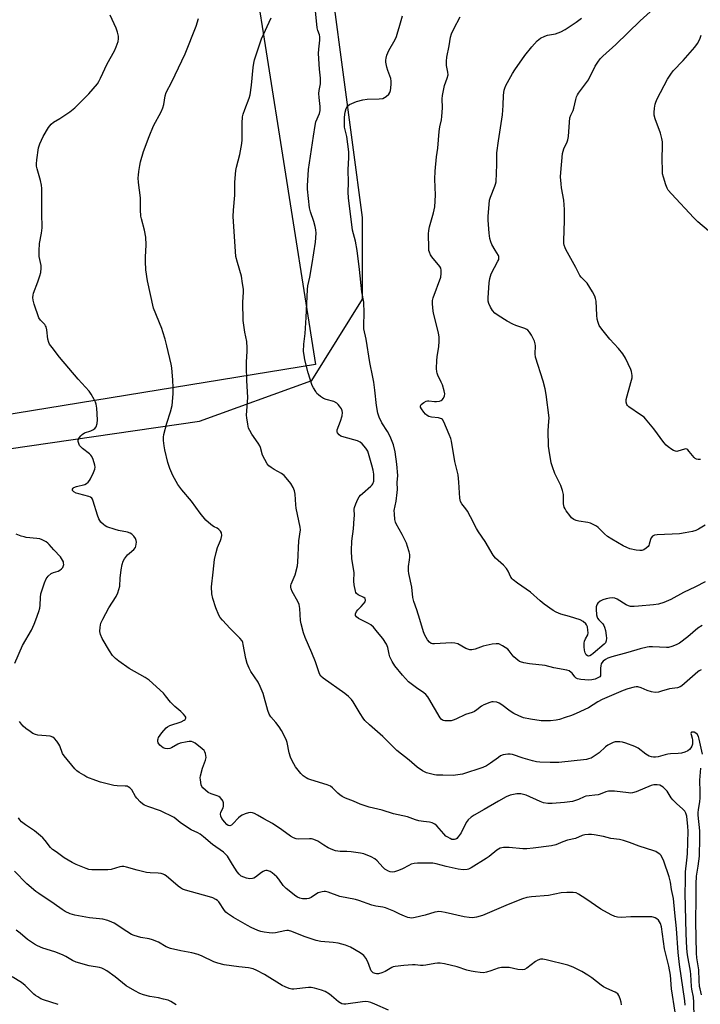
# Model space of a CAD drawing. Units: inches. Extents: x 1303763 to 1309763, y 529448 to 533449.
# Drawn here: x 1308962 to 1309240, y 530318 to 530721 of the extents above; entities that cross this region are included whole.
import ezdxf

# ---------------------------------------------------------------- set-up
doc = ezdxf.new("R2010")
doc.units = ezdxf.units.IN
doc.header["$MEASUREMENT"] = 0
for name, color, linetype in [('NTRL-Open Land', 7, 'Continuous'), ('NTRL-Trees', 3, 'Continuous'), ('Undefined', 1, 'Continuous')]:
    doc.layers.add(name, color=color, linetype=linetype)

msp = doc.modelspace()

# ---------------------------------------------------------------- linework, layer by layer
at = {"layer": 'NTRL-Open Land'}
msp.add_lwpolyline([(1309020.39, 530897.97), (1309023.02, 530885.82), (1309034.2, 530888.24), (1309069.39, 530665.52), (1309082.91, 530579.91), (1308792.83, 530532.6), (1308791.72, 530540.55), (1308780.82, 530618.55), (1308742.72, 530618.85), (1308721.79, 530719.11), (1308713.75, 530748.83), (1308753.79, 530758.03), (1308827.39, 530777.73), (1308829.91, 530778.29), (1308840.5, 530781.65), (1308850.5, 530786.46), (1308859.72, 530792.65), (1308867.97, 530800.08), (1308875.09, 530808.6), (1308880.93, 530818.05), (1308885.37, 530828.23), (1308899.91, 530877.51)], close=True, dxfattribs=at)
at = {"layer": 'NTRL-Trees'}
msp.add_lwpolyline([(1308682.68, 530321.68), (1308724.35, 530337.31), (1308762.11, 530354.23), (1308777.13, 530361.74), (1308793.36, 530369.86), (1308820.7, 530382.88), (1308844.14, 530389.39), (1308874.09, 530412.83), (1308881.9, 530442.78), (1308866.28, 530463.61), (1308859.49, 530494.01), (1308887.79, 530535.24), (1309035.46, 530556.69), (1309081.3, 530573.36), (1309102.13, 530606.69), (1309102.13, 530640.02), (1309086.22, 530759.16)], dxfattribs=at)
at = {"layer": 'Undefined'}
for points, elevation in [([(1309240.58, 530454.93), (1309239.82, 530454.6), (1309239.14, 530454.13), (1309233.78, 530449.36), (1309232.66, 530448.45), (1309231.94, 530448), (1309230.83, 530447.65), (1309227.57, 530447.25), (1309224.4, 530446.18), (1309223.06, 530445.86), (1309221.7, 530445.76), (1309220.32, 530445.99), (1309218.42, 530446.58), (1309215.99, 530447.63), (1309214.62, 530447.95), (1309214.05, 530447.97), (1309213.17, 530447.86), (1309210.56, 530447.23), (1309208.61, 530446.48), (1309200.12, 530442.79), (1309198.37, 530441.82), (1309194.56, 530439.4), (1309189.49, 530437.11), (1309187.61, 530436.32), (1309185.02, 530435.4), (1309182.65, 530434.66), (1309181.25, 530434.35), (1309178.91, 530434.07), (1309175.18, 530434.11), (1309170.81, 530434.8), (1309167.91, 530435.39), (1309166.02, 530436.11), (1309163.93, 530437.1), (1309162.5, 530438.05), (1309158.99, 530440.66), (1309158.01, 530441.28), (1309156.96, 530441.69), (1309155.57, 530441.91), (1309155.01, 530441.86), (1309154.17, 530441.66), (1309151.68, 530440.71), (1309150.69, 530440.14), (1309148.87, 530438.57), (1309147.93, 530437.98), (1309146.91, 530437.54), (1309144.26, 530436.63), (1309140.21, 530434.76), (1309139.12, 530434.36), (1309138.29, 530434.17), (1309136.88, 530434.06), (1309135.78, 530434.11), (1309135.26, 530434.22), (1309134.82, 530434.42), (1309134.25, 530434.85), (1309133.88, 530435.29), (1309129.24, 530443.18), (1309128.74, 530443.94), (1309128.02, 530444.84), (1309127.2, 530445.62), (1309124.11, 530447.59), (1309120.92, 530450.11), (1309118.49, 530452.74), (1309115.28, 530456.63), (1309114.17, 530458.38), (1309113.26, 530460.25), (1309112.96, 530461.32), (1309112.39, 530464.08), (1309111.9, 530465.42), (1309110.44, 530467.78), (1309108.27, 530470.43), (1309106.54, 530472.37), (1309105.49, 530473.35), (1309104.52, 530473.94), (1309100.38, 530476.03), (1309099.58, 530476.66), (1309099.24, 530477.21), (1309099.19, 530477.85), (1309099.65, 530478.86), (1309100.19, 530479.56), (1309101.59, 530480.85), (1309102.55, 530481.93), (1309103.16, 530482.83), (1309103.35, 530483.5), (1309103.11, 530484.1), (1309102.58, 530484.61), (1309100.37, 530485.6), (1309099.58, 530486.19), (1309099.33, 530486.65), (1309099.16, 530487.17), (1309098.73, 530489.74), (1309098.6, 530491.19), (1309098.65, 530494.76), (1309097.7, 530500.43), (1309097.55, 530503.75), (1309097.66, 530507.58), (1309098.34, 530512.59), (1309098.73, 530516.91), (1309098.76, 530518.06), (1309098.64, 530520.65), (1309098.79, 530521.42), (1309099.29, 530522.82), (1309100.11, 530524.74), (1309100.68, 530525.77), (1309101.22, 530526.39), (1309102.04, 530527.16), (1309105.5, 530530.07), (1309106.07, 530530.67), (1309106.35, 530531.12), (1309106.66, 530532.14), (1309106.75, 530533.1), (1309106.65, 530535.03), (1309106.44, 530536.72), (1309105.92, 530538.72), (1309104.22, 530544.37), (1309103.97, 530544.89), (1309103.48, 530545.62), (1309101.92, 530547.39), (1309101.06, 530548.17), (1309100.07, 530548.68), (1309094.55, 530550.18), (1309093.28, 530550.63), (1309092.59, 530551.08), (1309091.87, 530551.88), (1309091.68, 530552.34), (1309091.73, 530553.12), (1309093.06, 530556.74), (1309093.74, 530558.91), (1309093.97, 530560.24), (1309093.81, 530560.99), (1309093.44, 530561.72), (1309092.66, 530562.89), (1309092.14, 530563.55), (1309091.53, 530564.1), (1309090.3, 530564.74), (1309087.22, 530565.57), (1309086.17, 530566.02), (1309084.94, 530566.79), (1309084.03, 530567.49), (1309083.42, 530568.09), (1309082.93, 530568.79), (1309082.05, 530570.29), (1309081.56, 530571.33), (1309079.91, 530576.55), (1309078.56, 530581.78), (1309078.19, 530583.75), (1309078.02, 530585.16), (1309078.1, 530588.23), (1309078.61, 530592.6), (1309079.09, 530599.08), (1309079.54, 530610.61), (1309079.77, 530612.01), (1309080.57, 530615.69), (1309081.55, 530621.24), (1309082.8, 530629.94), (1309083.08, 530633.56), (1309083.03, 530634.96), (1309082.75, 530636.4), (1309082.17, 530638.39), (1309080.78, 530642.29), (1309080.41, 530644.01), (1309079.56, 530651.62), (1309079.57, 530653.1), (1309079.81, 530657.29), (1309080.03, 530659.65), (1309082, 530673.36), (1309082.7, 530677.74), (1309083.05, 530679.16), (1309084.46, 530682.58), (1309084.73, 530683.79), (1309084.8, 530685.42), (1309084.36, 530689.15), (1309084.27, 530690.83), (1309084.37, 530691.95), (1309084.88, 530694.75), (1309084.94, 530695.91), (1309084.88, 530697.09), (1309084.5, 530700.75), (1309084.12, 530707.18), (1309084.18, 530708.84), (1309084.6, 530712.65), (1309084.62, 530714.01), (1309084.5, 530714.76), (1309083.84, 530716.53), (1309083.58, 530717.57), (1309082.66, 530725.94)], 426), ([(1309234.01, 530317.83), (1309233.88, 530319.55), (1309231.75, 530334.39), (1309231.12, 530339.34), (1309230.44, 530349.17), (1309229.78, 530355.54), (1309229.28, 530361.37), (1309228.42, 530365.11), (1309228.02, 530368.11), (1309227.53, 530370.33), (1309225.26, 530376.65), (1309224.57, 530378.17), (1309224.02, 530379.11), (1309223.66, 530379.51), (1309223.01, 530380.01), (1309222.05, 530380.59), (1309221.27, 530380.95), (1309215.27, 530382.87), (1309211.24, 530384.38), (1309208.84, 530385.15), (1309207.2, 530385.52), (1309203.6, 530385.96), (1309200.59, 530386.74), (1309196.82, 530387.47), (1309195.66, 530387.63), (1309194.48, 530387.63), (1309193.01, 530387.46), (1309191.87, 530387.23), (1309189.16, 530385.95), (1309185.88, 530385.29), (1309184, 530384.62), (1309181.09, 530383.4), (1309179.4, 530382.99), (1309171.81, 530381.96), (1309169.29, 530381.75), (1309167.58, 530381.76), (1309161.99, 530382.27), (1309159.74, 530382.22), (1309158.4, 530381.99), (1309157.65, 530381.64), (1309156.96, 530381.17), (1309153.88, 530378.58), (1309152.71, 530377.76), (1309146.47, 530373.95), (1309145.48, 530373.47), (1309144.82, 530373.28), (1309143.21, 530373.21), (1309141.22, 530373.44), (1309136.26, 530374.45), (1309132.24, 530375.54), (1309130.83, 530375.83), (1309129.07, 530375.92), (1309124.6, 530375.89), (1309123.21, 530375.75), (1309121.99, 530375.4), (1309120.96, 530374.93), (1309118.44, 530373.57), (1309116.85, 530372.86), (1309115.22, 530372.3), (1309114.17, 530372.21), (1309113.41, 530372.33), (1309112.66, 530372.58), (1309111.2, 530373.45), (1309110.36, 530374.22), (1309108.05, 530376.79), (1309107.12, 530377.6), (1309105.59, 530378.42), (1309102.64, 530379.67), (1309101.23, 530380.02), (1309097.39, 530380.46), (1309095.62, 530380.61), (1309092.98, 530380.6), (1309091.02, 530380.87), (1309089.92, 530381.26), (1309088.06, 530382.18), (1309086.25, 530383.2), (1309083.85, 530384.83), (1309082.83, 530385.31), (1309081.77, 530385.7), (1309081.23, 530385.82), (1309080.38, 530385.87), (1309076.09, 530385.63), (1309074.95, 530385.82), (1309073.85, 530386.2), (1309072.61, 530386.94), (1309069.09, 530389.51), (1309065.29, 530392.12), (1309061.78, 530394.03), (1309059.21, 530395.55), (1309057.92, 530396.2), (1309057.13, 530396.5), (1309056.33, 530396.61), (1309055.52, 530396.47), (1309054.16, 530396.04), (1309052.84, 530395.49), (1309052.16, 530395.06), (1309051.36, 530394.37), (1309049.12, 530392.02), (1309048.47, 530391.46), (1309047.81, 530391.2), (1309047.21, 530391.28), (1309046.58, 530391.67), (1309045.63, 530392.74), (1309044.59, 530394.17), (1309044.13, 530395.16), (1309044.03, 530395.94), (1309044.14, 530396.72), (1309045.06, 530398.48), (1309045.29, 530399.19), (1309045.3, 530399.74), (1309045.18, 530400.57), (1309044.92, 530401.37), (1309044.63, 530401.85), (1309043.9, 530402.7), (1309043.28, 530403.15), (1309042.59, 530403.43), (1309040.16, 530404.18), (1309038.92, 530404.82), (1309037.83, 530405.68), (1309036.84, 530406.65), (1309036.41, 530407.26), (1309036.12, 530407.95), (1309035.79, 530409.92), (1309035.75, 530410.78), (1309035.83, 530411.63), (1309036.6, 530414.7), (1309037.85, 530418), (1309038.09, 530419.11), (1309038.07, 530419.93), (1309037.94, 530420.73), (1309037.66, 530421.46), (1309037.33, 530421.91), (1309036.46, 530422.7), (1309033.6, 530424.9), (1309032.87, 530425.36), (1309032.09, 530425.61), (1309031.26, 530425.61), (1309030.41, 530425.51), (1309027.56, 530424.94), (1309026.54, 530424.5), (1309024.02, 530423.05), (1309023.26, 530422.78), (1309022.44, 530422.69), (1309021.34, 530422.8), (1309020.58, 530423.12), (1309019.23, 530424.21), (1309018.56, 530425.09), (1309018.42, 530425.55), (1309018.39, 530426.27), (1309018.48, 530426.75), (1309018.7, 530427.26), (1309020.05, 530429.17), (1309021.74, 530431.19), (1309022.36, 530431.68), (1309023.27, 530432.15), (1309027.9, 530433.73), (1309029.19, 530434.32), (1309029.55, 530434.64), (1309029.83, 530435.17), (1309029.8, 530435.58), (1309029.57, 530436.01), (1309028.83, 530436.88), (1309027.76, 530437.93), (1309025.28, 530439.94), (1309024.47, 530440.72), (1309023.54, 530441.79), (1309021.55, 530444.39), (1309020.64, 530445.38), (1309014.84, 530450.71), (1309013.14, 530451.9), (1309006.69, 530455.52), (1309002.38, 530458.46), (1309001.03, 530459.54), (1308999.9, 530460.83), (1308998.58, 530462.76), (1308995.66, 530467.79), (1308994.97, 530469.36), (1308994.7, 530470.7), (1308994.78, 530472.36), (1308995.14, 530474.04), (1308995.86, 530475.65), (1308998.31, 530480.34), (1309001.31, 530484.96), (1309002.08, 530486.47), (1309002.5, 530487.8), (1309002.79, 530489.16), (1309002.95, 530492.44), (1309003.38, 530495.85), (1309003.85, 530498.1), (1309004.26, 530499.46), (1309004.79, 530500.43), (1309005.99, 530501.98), (1309006.8, 530502.77), (1309008.53, 530504.25), (1309009.22, 530505.08), (1309009.41, 530505.56), (1309009.56, 530506.34), (1309009.6, 530507.15), (1309009.54, 530507.94), (1309009.24, 530508.7), (1309008.57, 530509.64), (1309007.77, 530510.48), (1309007.08, 530510.94), (1309006.01, 530511.27), (1309002.35, 530511.98), (1309000.94, 530512.36), (1308997.58, 530513.53), (1308996.81, 530513.92), (1308996.11, 530514.39), (1308995.1, 530515.34), (1308994.65, 530516.05), (1308994.28, 530516.81), (1308993.78, 530518.21), (1308992.01, 530523.96), (1308991.67, 530524.76), (1308991.37, 530525.22), (1308990.92, 530525.59), (1308990.16, 530525.92), (1308986.11, 530526.92), (1308984.97, 530527.28), (1308984.04, 530527.8), (1308983.56, 530528.29), (1308983.46, 530528.62), (1308983.52, 530528.95), (1308983.74, 530529.26), (1308984.09, 530529.52), (1308985.12, 530529.91), (1308988.49, 530530.8), (1308989.26, 530531.16), (1308989.94, 530531.7), (1308990.46, 530532.37), (1308990.87, 530533.11), (1308992.1, 530535.71), (1308992.61, 530537.02), (1308992.7, 530537.9), (1308992.57, 530538.74), (1308991.91, 530540.97), (1308991.36, 530542.29), (1308991.04, 530542.75), (1308990.41, 530543.36), (1308987.56, 530545.54), (1308986.7, 530546.33), (1308986.38, 530546.8), (1308986.06, 530547.56), (1308985.87, 530548.37), (1308985.84, 530548.9), (1308985.95, 530549.4), (1308986.33, 530550.09), (1308986.84, 530550.73), (1308987.44, 530551.31), (1308988.44, 530551.87), (1308991, 530552.76), (1308991.79, 530553.12), (1308992.68, 530553.73), (1308993.14, 530554.39), (1308993.57, 530555.78), (1308993.72, 530557.25), (1308993.42, 530561.97), (1308993.2, 530563.71), (1308992.92, 530564.52), (1308992.4, 530565.53), (1308991.09, 530567.77), (1308990.28, 530568.97), (1308985.86, 530573.86), (1308978.22, 530582.84), (1308975.16, 530586.78), (1308974.15, 530588.2), (1308973.77, 530588.95), (1308973.41, 530590.28), (1308972.96, 530594.13), (1308972.71, 530595.26), (1308972.46, 530595.75), (1308972.13, 530596.19), (1308970.35, 530598.04), (1308969.79, 530599), (1308967.82, 530604.58), (1308967.39, 530606.24), (1308967.29, 530607.37), (1308967.38, 530608.23), (1308967.6, 530609.06), (1308969.38, 530613.66), (1308970.19, 530616.17), (1308970.53, 530617.59), (1308970.72, 530619.3), (1308970.62, 530620.43), (1308969.9, 530624.05), (1308969.83, 530626.39), (1308969.94, 530629.33), (1308970.83, 530633.61), (1308971.04, 530635.77), (1308970.89, 530641.77), (1308971, 530647.17), (1308970.93, 530651.85), (1308970.8, 530653.28), (1308970.45, 530655.23), (1308969.03, 530660.01), (1308968.79, 530661.1), (1308968.72, 530661.93), (1308968.88, 530663.64), (1308969.64, 530668.5), (1308970.19, 530670.16), (1308971.45, 530673.12), (1308973.71, 530676.81), (1308974.72, 530678.19), (1308975.74, 530679.04), (1308978.25, 530680.55), (1308982.34, 530683.33), (1308984.39, 530684.92), (1308990.12, 530690.62), (1308993.65, 530694.77), (1308994.3, 530695.74), (1308995, 530697.05), (1308997.71, 530702.84), (1309000.71, 530708.26), (1309001.4, 530709.86), (1309002.13, 530712.04), (1309002.35, 530713.14), (1309002.29, 530714.23), (1309001.96, 530715.87), (1309001.37, 530717.5), (1308998.87, 530722.81)], 420), ([(1309241.17, 530420.44), (1309239.78, 530426.59), (1309239.46, 530427.72), (1309238.96, 530428.62), (1309238.41, 530429.11), (1309237.69, 530429.42), (1309236.99, 530429.52), (1309236.63, 530429.43), (1309236.51, 530429.31), (1309236.39, 530428.95), (1309236.43, 530428.52), (1309236.91, 530427.02), (1309237.08, 530426.22), (1309237.09, 530425.38), (1309236.99, 530424.56), (1309236.74, 530423.77), (1309236.29, 530423.04), (1309235.74, 530422.39), (1309235.09, 530421.89), (1309233.86, 530421.29), (1309232.55, 530420.88), (1309231.1, 530420.73), (1309227.99, 530420.62), (1309226.89, 530420.51), (1309225.8, 530420.23), (1309223.99, 530419.61), (1309222.94, 530419.38), (1309221.87, 530419.26), (1309221.07, 530419.26), (1309220.2, 530419.4), (1309219.36, 530419.67), (1309217.89, 530420.5), (1309214.82, 530422.91), (1309213.39, 530423.66), (1309209.77, 530424.97), (1309208.38, 530425.4), (1309207.29, 530425.57), (1309205.94, 530425.58), (1309205.41, 530425.51), (1309204.62, 530425.26), (1309202.36, 530424.14), (1309201.44, 530423.47), (1309198.87, 530421.04), (1309197.27, 530419.86), (1309195.57, 530418.87), (1309194.54, 530418.5), (1309193.72, 530418.31), (1309182.41, 530417.07), (1309178.77, 530417.03), (1309174.65, 530417.25), (1309173.21, 530417.38), (1309171.59, 530417.7), (1309167.77, 530418.84), (1309163.4, 530420.32), (1309162.41, 530420.51), (1309161.57, 530420.49), (1309159.62, 530420.14), (1309158.58, 530419.75), (1309157.64, 530419.14), (1309154.44, 530416.74), (1309152.73, 530415.75), (1309151.22, 530414.99), (1309142.95, 530412.34), (1309141.11, 530411.95), (1309139.19, 530411.78), (1309134.99, 530411.94), (1309132.38, 530411.91), (1309131.53, 530412), (1309129.86, 530412.37), (1309128.21, 530412.84), (1309127.42, 530413.18), (1309126.66, 530413.64), (1309124.48, 530415.21), (1309121.16, 530418.01), (1309116.16, 530422.02), (1309110.41, 530427.7), (1309104.97, 530432.43), (1309103.06, 530434.26), (1309102.36, 530435.18), (1309101.08, 530437.11), (1309098.23, 530441.91), (1309097.52, 530442.82), (1309096.34, 530444.07), (1309094.82, 530445.35), (1309085.95, 530451.62), (1309085.09, 530452.41), (1309084.53, 530453.3), (1309082.92, 530458.23), (1309081.42, 530461.91), (1309078.66, 530468.21), (1309077.98, 530470.16), (1309076.97, 530473.8), (1309076.66, 530475.22), (1309076.47, 530480.06), (1309076.37, 530480.89), (1309076.16, 530481.68), (1309075.59, 530482.97), (1309073.33, 530487.05), (1309072.94, 530488.07), (1309072.77, 530488.84), (1309072.78, 530489.47), (1309072.91, 530490.02), (1309074.5, 530493.85), (1309075.46, 530497.58), (1309075.61, 530499), (1309076, 530507.71), (1309076.71, 530512.25), (1309076.61, 530513.31), (1309074.94, 530521.05), (1309074.78, 530522.49), (1309074.49, 530526.8), (1309074.27, 530528.21), (1309073.74, 530529.51), (1309072.73, 530531.14), (1309071.54, 530532.72), (1309070.01, 530534.43), (1309068.9, 530535.29), (1309065.9, 530536.96), (1309064.69, 530537.72), (1309063.8, 530538.42), (1309063.06, 530539.31), (1309062.08, 530541), (1309061.24, 530542.77), (1309060.4, 530545.88), (1309060.08, 530546.68), (1309059.48, 530547.67), (1309056.85, 530551.44), (1309055.95, 530552.85), (1309055.53, 530553.87), (1309055.16, 530555.53), (1309054.72, 530558.07), (1309054.63, 530559.2), (1309055.14, 530566.42), (1309054.75, 530573.37), (1309054.61, 530579.14), (1309054.65, 530580.89), (1309054.97, 530585.31), (1309054.98, 530586.77), (1309054.79, 530589.34), (1309054, 530593.09), (1309053.34, 530597.94), (1309053.1, 530605.42), (1309053.37, 530609.55), (1309053.37, 530610.73), (1309053.07, 530613.09), (1309052.56, 530616.04), (1309050.9, 530621.6), (1309050.33, 530624.1), (1309049.26, 530640.46), (1309049.33, 530643.07), (1309049.85, 530649.2), (1309049.93, 530654.54), (1309050.3, 530659.23), (1309050.57, 530660.67), (1309051.92, 530665.77), (1309052.78, 530670.34), (1309052.85, 530671.82), (1309052.89, 530678.62), (1309053.03, 530681.18), (1309053.28, 530682.31), (1309053.9, 530684.26), (1309055.78, 530688.89), (1309056.16, 530690.27), (1309056.75, 530694.23), (1309057.37, 530701.35), (1309057.59, 530703.12), (1309057.96, 530704.53), (1309059.1, 530708.18), (1309060.84, 530713.12), (1309064.73, 530721.77)], 424), ([(1309241.01, 530473.17), (1309239.25, 530472), (1309235.17, 530468.48), (1309231.65, 530465.89), (1309230.41, 530465.17), (1309228.58, 530464.5), (1309227.23, 530464.15), (1309226.4, 530464.08), (1309220.67, 530464.37), (1309219.25, 530464.35), (1309218.42, 530464.25), (1309215.68, 530463.59), (1309210.58, 530462.04), (1309204.05, 530460.32), (1309202.43, 530459.76), (1309201.43, 530459.18), (1309200.53, 530458.48), (1309199.99, 530457.85), (1309199.74, 530457.37), (1309199.51, 530456.54), (1309199.41, 530455.66), (1309199.47, 530453.03), (1309199.34, 530452.55), (1309199.09, 530452.16), (1309198.34, 530451.64), (1309197.16, 530451.18), (1309195.91, 530450.85), (1309194.64, 530450.71), (1309191.37, 530450.98), (1309189.97, 530451.31), (1309189.5, 530451.57), (1309188.9, 530452.1), (1309187.82, 530453.55), (1309187.46, 530453.92), (1309186.6, 530454.5), (1309185.57, 530454.89), (1309180.33, 530455.83), (1309176.81, 530456.7), (1309170.38, 530457.43), (1309168.11, 530457.86), (1309166.74, 530458.23), (1309166.27, 530458.44), (1309165.56, 530458.93), (1309164.01, 530460.28), (1309163.28, 530461.08), (1309162.09, 530462.78), (1309161.49, 530463.36), (1309159.35, 530464.81), (1309157.84, 530465.56), (1309157.31, 530465.66), (1309156.77, 530465.67), (1309155.09, 530465.42), (1309151.48, 530464.59), (1309148.12, 530463.41), (1309146.77, 530463.15), (1309145.98, 530463.15), (1309145.16, 530463.38), (1309144.36, 530463.75), (1309141.13, 530465.57), (1309139.8, 530465.93), (1309138.43, 530465.97), (1309131.55, 530465.61), (1309130.71, 530465.65), (1309130.18, 530465.76), (1309129.44, 530466.23), (1309128.61, 530467.23), (1309127.51, 530469.19), (1309126.96, 530470.51), (1309125.5, 530475.59), (1309124.24, 530479.54), (1309123.05, 530482.86), (1309122.64, 530484.51), (1309122.2, 530488.74), (1309121.03, 530494.45), (1309120.87, 530495.52), (1309120.87, 530497.29), (1309121.34, 530500.03), (1309121.43, 530501.1), (1309121.38, 530502.19), (1309121.14, 530503.29), (1309120.53, 530505.47), (1309120.05, 530506.8), (1309118.25, 530510.39), (1309115.89, 530514.64), (1309115.57, 530515.42), (1309115.33, 530516.51), (1309115.1, 530518.76), (1309115.08, 530520.16), (1309115.81, 530524.02), (1309116.3, 530527.56), (1309116.35, 530528.74), (1309116.27, 530531.56), (1309116.54, 530534.45), (1309116.12, 530539.14), (1309115.38, 530544.2), (1309114.7, 530546.96), (1309113.42, 530550.41), (1309112.32, 530552.43), (1309109.95, 530555.98), (1309108.9, 530558.37), (1309108.35, 530560.02), (1309107.82, 530563.13), (1309107.19, 530569.36), (1309106.69, 530572.71), (1309106.33, 530574.68), (1309105.02, 530580.73), (1309103.53, 530590.27), (1309102.65, 530594.44), (1309102.56, 530595.87), (1309102.79, 530601.04), (1309102.61, 530605.42), (1309101.8, 530609.56), (1309100.89, 530618.71), (1309099.85, 530626.6), (1309099.21, 530630.31), (1309098.01, 530634.92), (1309096.31, 530648.04), (1309096.24, 530650.42), (1309096.41, 530654.34), (1309096.25, 530659.49), (1309096.44, 530664.65), (1309096.43, 530666.93), (1309095.7, 530673.14), (1309094.75, 530676.96), (1309094.68, 530678.43), (1309094.73, 530681.11), (1309094.98, 530683.16), (1309095.41, 530684.57), (1309095.93, 530685.54), (1309096.26, 530685.9), (1309096.71, 530686.22), (1309097.76, 530686.71), (1309099.69, 530687.43), (1309102.2, 530688.24), (1309103.94, 530688.41), (1309108.96, 530688.57), (1309110.38, 530688.75), (1309111.13, 530689.09), (1309111.81, 530689.59), (1309112.83, 530690.55), (1309113.3, 530691.22), (1309113.56, 530692.03), (1309113.69, 530692.9), (1309113.83, 530694.69), (1309113.83, 530695.87), (1309113.6, 530696.97), (1309112.38, 530700.13), (1309111.98, 530701.52), (1309111.65, 530703.53), (1309111.66, 530704.41), (1309111.77, 530705.28), (1309112.08, 530706.42), (1309112.88, 530708.35), (1309115.43, 530712.86), (1309115.97, 530714.03), (1309116.32, 530715.08), (1309117.29, 530718.67), (1309118.49, 530722.52)], 428), ([(1309242.23, 530491), (1309238.28, 530488.91), (1309233.4, 530486.55), (1309228.1, 530483.72), (1309225.3, 530482.54), (1309223.06, 530481.86), (1309221.02, 530481.56), (1309214.9, 530480.97), (1309213.17, 530480.87), (1309211.74, 530480.93), (1309210.92, 530481.12), (1309209.86, 530481.62), (1309206.28, 530483.94), (1309205.27, 530484.27), (1309204.21, 530484.41), (1309203.09, 530484.31), (1309201.69, 530483.98), (1309200.31, 530483.57), (1309199.3, 530483.1), (1309198.33, 530482.26), (1309198.02, 530481.85), (1309197.74, 530481.21), (1309197.64, 530480.69), (1309197.61, 530479.81), (1309197.8, 530477.43), (1309197.99, 530476.58), (1309198.23, 530476.08), (1309198.74, 530475.42), (1309200.3, 530473.75), (1309200.71, 530473.15), (1309201.04, 530472.47), (1309201.41, 530471.11), (1309201.76, 530468.95), (1309201.82, 530467.88), (1309201.72, 530466.84), (1309201.39, 530466.06), (1309200.85, 530465.43), (1309196.42, 530461.67), (1309195.73, 530461.15), (1309194.99, 530460.76), (1309194.5, 530460.62), (1309194.06, 530460.65), (1309193.61, 530461.07), (1309193.16, 530461.97), (1309192.9, 530463.03), (1309192.77, 530464.43), (1309192.78, 530465.82), (1309192.93, 530466.65), (1309193.33, 530467.72), (1309194.19, 530469.28), (1309194.35, 530470.05), (1309194.29, 530471.18), (1309194.04, 530472.59), (1309193.73, 530473.35), (1309193.41, 530473.78), (1309192.35, 530474.68), (1309191.11, 530475.36), (1309186.73, 530476.78), (1309183.22, 530477.77), (1309181.28, 530478.55), (1309180.01, 530479.31), (1309176.39, 530481.88), (1309174.77, 530483.18), (1309170.77, 530486.68), (1309165.45, 530490.39), (1309163.67, 530491.76), (1309163.28, 530492.16), (1309162.8, 530492.86), (1309161.71, 530495.28), (1309160.97, 530496.44), (1309159.69, 530497.81), (1309156.45, 530500.68), (1309155.45, 530501.92), (1309152.28, 530507.53), (1309149.57, 530511.38), (1309148.66, 530512.84), (1309146.25, 530517.62), (1309144.98, 530519.9), (1309144.35, 530520.87), (1309142.71, 530522.91), (1309142.17, 530523.86), (1309141.89, 530525.27), (1309141.46, 530531.81), (1309141.18, 530534.69), (1309139.8, 530540.16), (1309138.5, 530548.55), (1309138.18, 530549.65), (1309137.58, 530551.23), (1309135.4, 530556.42), (1309134.77, 530557.36), (1309134.39, 530557.65), (1309133.95, 530557.85), (1309133.16, 530558.02), (1309130.36, 530558.33), (1309129.27, 530558.63), (1309128.52, 530558.99), (1309127.91, 530559.54), (1309127.18, 530560.42), (1309126.19, 530561.82), (1309125.85, 530562.5), (1309125.79, 530562.93), (1309126.11, 530563.51), (1309127.15, 530564.36), (1309128.11, 530564.89), (1309128.64, 530565.01), (1309129.19, 530565.02), (1309131.48, 530564.74), (1309132.36, 530564.71), (1309133.52, 530564.86), (1309134.3, 530565.14), (1309134.7, 530565.45), (1309135.14, 530566.1), (1309135.55, 530567.12), (1309135.7, 530567.92), (1309135.54, 530569.07), (1309134.73, 530571.64), (1309134.28, 530572.72), (1309132.86, 530575.52), (1309132.56, 530576.3), (1309132.43, 530576.85), (1309132.36, 530578.3), (1309132.48, 530581.55), (1309132.63, 530583.01), (1309133.31, 530587.32), (1309133.43, 530589.37), (1309133.42, 530591.12), (1309133.13, 530592.87), (1309131.16, 530600.95), (1309130.87, 530602.97), (1309130.68, 530605), (1309130.75, 530606.13), (1309131.04, 530607.23), (1309134.1, 530615.65), (1309134.3, 530617.1), (1309134.29, 530618.54), (1309134.11, 530619.26), (1309133.72, 530619.96), (1309130.46, 530623.89), (1309129.9, 530624.82), (1309129.48, 530625.81), (1309129.27, 530626.6), (1309129.19, 530627.46), (1309129.11, 530633.32), (1309129.21, 530634.77), (1309129.47, 530636.18), (1309131.16, 530641.94), (1309131.68, 530644.35), (1309131.91, 530649.21), (1309131.63, 530655.69), (1309131.73, 530659), (1309132.35, 530664.85), (1309132.83, 530668.43), (1309133.46, 530675.22), (1309133.74, 530677.17), (1309134.36, 530679.93), (1309134.56, 530681.36), (1309134.81, 530684.84), (1309134.71, 530688.56), (1309134.81, 530690), (1309135.55, 530694.03), (1309136.75, 530696.99), (1309137.07, 530698.39), (1309137.01, 530699.49), (1309136.43, 530702.25), (1309136.41, 530703.97), (1309136.61, 530705.67), (1309137.53, 530710.21), (1309138.04, 530713.81), (1309138.48, 530715.16), (1309139.39, 530717.28), (1309141.96, 530722.09)], 430), ([(1309240.24, 530541.09), (1309239.39, 530541.08), (1309238.6, 530541.19), (1309238.13, 530541.42), (1309237.71, 530541.78), (1309235.69, 530544.33), (1309235.12, 530544.92), (1309234.71, 530545.21), (1309234.24, 530545.33), (1309233.74, 530545.29), (1309231.08, 530544.44), (1309230.56, 530544.36), (1309230.05, 530544.41), (1309229.3, 530544.73), (1309228.56, 530545.17), (1309227.12, 530546.17), (1309226.22, 530546.91), (1309225.28, 530548.03), (1309221.27, 530553.56), (1309217.87, 530557.72), (1309217.22, 530558.31), (1309215.82, 530559.36), (1309211.03, 530562.64), (1309210.43, 530563.18), (1309210.17, 530563.58), (1309209.87, 530564.49), (1309209.86, 530565.01), (1309209.94, 530565.58), (1309211.87, 530572.47), (1309212.32, 530574.49), (1309212.34, 530575.34), (1309212.26, 530576.18), (1309212.1, 530577.01), (1309211.83, 530577.82), (1309209.61, 530582.5), (1309208.59, 530584.23), (1309206.82, 530586.5), (1309203.2, 530590.29), (1309199.92, 530594.41), (1309198.92, 530595.84), (1309198.39, 530597.09), (1309198.05, 530598.41), (1309197.89, 530600.09), (1309197.59, 530605.83), (1309197.41, 530606.9), (1309197.07, 530607.89), (1309196.07, 530609.67), (1309193.89, 530613.15), (1309193.14, 530614.02), (1309191.45, 530615.57), (1309190.93, 530616.26), (1309189.34, 530619.63), (1309185.28, 530626.89), (1309184.9, 530627.69), (1309184.59, 530628.66), (1309184.45, 530629.41), (1309184.4, 530630.57), (1309184.64, 530638.73), (1309184.67, 530643.37), (1309184.37, 530647.16), (1309183.49, 530652.15), (1309183.27, 530653.86), (1309183.06, 530656.66), (1309183.14, 530658.41), (1309183.84, 530666.16), (1309184.41, 530668.16), (1309185.83, 530670.96), (1309186.11, 530671.76), (1309186.31, 530673.21), (1309186.72, 530679.1), (1309186.92, 530680.83), (1309187.23, 530681.86), (1309188.16, 530683.76), (1309188.56, 530684.77), (1309189.26, 530688.25), (1309189.6, 530689.37), (1309189.98, 530690.16), (1309190.45, 530690.9), (1309194.45, 530696.37), (1309197.23, 530701.94), (1309198.28, 530703.61), (1309199.27, 530704.98), (1309200.31, 530706.03), (1309205.63, 530710.76), (1309215.61, 530720.45), (1309219.74, 530724.19)], 434), ([(1309237.65, 530312.55), (1309237.54, 530318.96), (1309237.4, 530321), (1309236.71, 530324.3), (1309236.55, 530325.42), (1309236.39, 530330.27), (1309236.26, 530331.69), (1309234.98, 530338.38), (1309234.73, 530340.93), (1309234.5, 530347.1), (1309234.09, 530363.6), (1309234.2, 530368.55), (1309234.12, 530371), (1309234.19, 530372.38), (1309234.77, 530377.12), (1309234.99, 530379.71), (1309235.28, 530388.94), (1309235.18, 530390.92), (1309234.68, 530395.04), (1309234.33, 530396.36), (1309233.93, 530397.08), (1309233.13, 530397.92), (1309230.45, 530400.29), (1309229.04, 530401.75), (1309228.34, 530402.66), (1309226.64, 530405.32), (1309225.9, 530406.19), (1309225.04, 530406.95), (1309224.34, 530407.43), (1309223.61, 530407.73), (1309222.61, 530407.92), (1309221.26, 530407.89), (1309220.18, 530407.66), (1309213.94, 530405.11), (1309212.55, 530404.66), (1309211.69, 530404.57), (1309210.81, 530404.63), (1309205.19, 530405.33), (1309203.77, 530405.39), (1309202.65, 530405.35), (1309201.53, 530405.06), (1309199.33, 530404.16), (1309198.49, 530403.89), (1309197.04, 530403.64), (1309194.8, 530403.48), (1309193.47, 530403.25), (1309192.71, 530402.99), (1309190.47, 530401.94), (1309187.93, 530401.15), (1309184.75, 530400.72), (1309179.58, 530400.22), (1309177.83, 530400.27), (1309176.07, 530400.62), (1309174.69, 530401.14), (1309169.06, 530403.64), (1309166.82, 530404.18), (1309165.97, 530404.26), (1309165.15, 530404.21), (1309162.4, 530403.67), (1309160.85, 530403.05), (1309157.64, 530401.26), (1309151.9, 530397.78), (1309147.77, 530395.53), (1309146.53, 530394.75), (1309145.28, 530393.62), (1309144.41, 530392.52), (1309142.39, 530388.33), (1309141.26, 530386.6), (1309140.67, 530385.98), (1309140.22, 530385.69), (1309139.71, 530385.53), (1309139.18, 530385.5), (1309138.66, 530385.61), (1309137.9, 530385.93), (1309136.91, 530386.48), (1309136.22, 530386.97), (1309135.39, 530387.81), (1309132.52, 530391.17), (1309131.6, 530391.86), (1309130.56, 530392.33), (1309129.47, 530392.63), (1309127.04, 530392.86), (1309125.11, 530393.25), (1309123.76, 530393.63), (1309120.51, 530394.78), (1309114.76, 530396.08), (1309110.07, 530397.55), (1309104.78, 530398.77), (1309101.17, 530400), (1309098.41, 530401.24), (1309095.11, 530402.5), (1309093.77, 530403.14), (1309092.82, 530403.78), (1309091.98, 530404.52), (1309089.83, 530406.73), (1309088.94, 530407.38), (1309087.61, 530407.88), (1309080.89, 530409.91), (1309079.78, 530410.32), (1309079, 530410.72), (1309077.86, 530411.6), (1309076.8, 530412.59), (1309074.69, 530415.28), (1309073.26, 530417.68), (1309072.61, 530419.28), (1309072.14, 530420.96), (1309071.31, 530425.18), (1309071.07, 530425.99), (1309070.73, 530426.79), (1309068.94, 530430.11), (1309068.05, 530431.6), (1309066.63, 530433.42), (1309064.61, 530435.75), (1309063.91, 530436.85), (1309063.33, 530438.39), (1309061.46, 530445.23), (1309060.3, 530448.19), (1309059.41, 530449.99), (1309056.41, 530454.33), (1309055.68, 530455.68), (1309054.98, 530457.61), (1309054.38, 530459.58), (1309053.29, 530465.36), (1309053.1, 530466.14), (1309052.81, 530466.82), (1309051.97, 530467.92), (1309047.97, 530471.83), (1309044.79, 530475.25), (1309043.87, 530476.36), (1309043.28, 530477.35), (1309042.05, 530480.28), (1309040.86, 530484.13), (1309040.52, 530486.11), (1309040.31, 530488.98), (1309041.06, 530494.88), (1309041.54, 530500.15), (1309042.2, 530503.04), (1309042.76, 530505.04), (1309044.04, 530507.88), (1309044.31, 530508.67), (1309044.52, 530509.98), (1309044.42, 530510.99), (1309044.06, 530511.66), (1309043.34, 530512.43), (1309042.69, 530512.88), (1309041.48, 530513.46), (1309040.81, 530513.88), (1309039.07, 530515.24), (1309038.04, 530516.2), (1309035.71, 530519.09), (1309032.14, 530524), (1309028.25, 530528.57), (1309026.5, 530530.81), (1309024.5, 530534.46), (1309023.27, 530537.34), (1309022.5, 530539.84), (1309021.19, 530544.92), (1309020.95, 530546.55), (1309020.73, 530548.77), (1309020.74, 530550.13), (1309020.87, 530551.23), (1309022.05, 530555.88), (1309023.6, 530560.53), (1309024.23, 530563.16), (1309024.45, 530564.61), (1309024.61, 530568.06), (1309024.63, 530570.37), (1309024.53, 530573.57), (1309024.25, 530576.82), (1309024.05, 530578.58), (1309023.78, 530580.03), (1309022.06, 530587.47), (1309021.34, 530590.27), (1309020.49, 530593.31), (1309020.04, 530594.66), (1309016.59, 530602.91), (1309014.11, 530614.12), (1309013.51, 530618.64), (1309013.29, 530622.06), (1309013.29, 530623.8), (1309013.55, 530628.79), (1309013.46, 530631.96), (1309012.92, 530634.84), (1309011.73, 530639.46), (1309011.5, 530640.62), (1309011.31, 530643.22), (1309011.28, 530648.06), (1309010.53, 530654.31), (1309010.39, 530656.28), (1309010.43, 530657.39), (1309010.6, 530658.8), (1309010.97, 530661.33), (1309011.27, 530662.75), (1309012.58, 530667.03), (1309014.79, 530673.19), (1309016.67, 530677.54), (1309019.71, 530683.28), (1309020.46, 530684.85), (1309020.81, 530686.23), (1309021.37, 530689.84), (1309021.74, 530691.15), (1309024.14, 530695.59), (1309029.63, 530707.06), (1309034.07, 530718.37), (1309034.97, 530721.42)], 422), ([(1309242.24, 530514.15), (1309239.47, 530512.52), (1309238.41, 530512.02), (1309236.99, 530511.63), (1309234.09, 530511.01), (1309231.75, 530510.66), (1309222.57, 530510.2), (1309221.44, 530510.04), (1309220.72, 530509.71), (1309220.14, 530509.01), (1309219.85, 530508.27), (1309219.35, 530506.32), (1309219.15, 530505.81), (1309218.85, 530505.37), (1309218.02, 530504.69), (1309217.07, 530504.13), (1309216.31, 530503.82), (1309215.49, 530503.73), (1309214.05, 530503.91), (1309211.44, 530504.48), (1309210.13, 530504.98), (1309208.69, 530505.73), (1309203.98, 530508.43), (1309202.29, 530509.47), (1309201.03, 530510.55), (1309198.45, 530513.25), (1309197.74, 530513.75), (1309196.69, 530514.31), (1309195.33, 530514.92), (1309194.22, 530515.28), (1309190.56, 530515.78), (1309189.46, 530516.02), (1309188.45, 530516.47), (1309187.55, 530517.14), (1309186.8, 530518.06), (1309185.43, 530520.03), (1309184.96, 530520.79), (1309184.6, 530521.58), (1309184.34, 530522.93), (1309184.26, 530526.68), (1309183.89, 530528.39), (1309183.19, 530530.33), (1309180.67, 530535.24), (1309179.71, 530537.96), (1309179.26, 530539.63), (1309178.4, 530544.75), (1309178.18, 530546.48), (1309177.98, 530552.93), (1309178.31, 530556.61), (1309178.35, 530558.01), (1309177.22, 530567.59), (1309176.81, 530569.9), (1309175.95, 530573.03), (1309172.86, 530582.84), (1309172.7, 530584.29), (1309172.86, 530587.53), (1309172.73, 530588.34), (1309172.38, 530589.44), (1309171.8, 530590.81), (1309171.25, 530591.86), (1309170.43, 530593.07), (1309169.67, 530593.92), (1309169.22, 530594.25), (1309168.45, 530594.61), (1309164.84, 530595.79), (1309163.5, 530596.35), (1309161.23, 530597.63), (1309157.52, 530599.93), (1309156.22, 530600.94), (1309155.27, 530601.97), (1309154.37, 530603.36), (1309153.7, 530604.83), (1309153.5, 530605.75), (1309153.49, 530607.21), (1309153.84, 530613.31), (1309154.09, 530615.01), (1309154.67, 530616.93), (1309157.47, 530622.13), (1309157.8, 530622.91), (1309157.89, 530623.41), (1309157.84, 530624.07), (1309157.64, 530624.52), (1309156.29, 530626.61), (1309155.03, 530628.97), (1309154.59, 530630.05), (1309154.2, 530631.42), (1309153.96, 530632.53), (1309153.83, 530633.68), (1309153.51, 530638.9), (1309153.48, 530640.64), (1309153.84, 530645.42), (1309154.07, 530647.09), (1309154.44, 530648.3), (1309156.26, 530652.89), (1309156.53, 530653.74), (1309156.68, 530654.61), (1309157.03, 530661.73), (1309156.99, 530665.14), (1309157.06, 530666.56), (1309157.67, 530671.44), (1309159.35, 530682.06), (1309159.67, 530685.82), (1309159.76, 530690.14), (1309159.99, 530692.18), (1309160.25, 530693), (1309160.75, 530694.06), (1309163.41, 530698.99), (1309164.33, 530700.49), (1309168.5, 530706.29), (1309171.34, 530709.9), (1309173.51, 530712.3), (1309174.14, 530712.89), (1309174.83, 530713.38), (1309176.61, 530714.25), (1309177.67, 530714.58), (1309180.98, 530715.2), (1309183.2, 530715.93), (1309184.98, 530716.97), (1309189.5, 530720.01), (1309191.57, 530721.61)], 432), ([(1309243.55, 530634.57), (1309239.22, 530638.27), (1309237.52, 530639.86), (1309228.43, 530649.68), (1309227.13, 530651.23), (1309226.71, 530652), (1309226.18, 530653.38), (1309225.13, 530656.5), (1309224.8, 530657.94), (1309224.71, 530659.38), (1309224.64, 530663.76), (1309224.81, 530669.58), (1309224.72, 530670.98), (1309224.54, 530672.35), (1309223.92, 530674.56), (1309221.77, 530680.42), (1309221.4, 530681.84), (1309221.38, 530682.98), (1309221.55, 530684.72), (1309221.79, 530686.44), (1309222.02, 530687.27), (1309222.63, 530688.61), (1309226.84, 530696.67), (1309228.11, 530698.61), (1309229.15, 530700), (1309233.23, 530704.3), (1309238.03, 530709.77), (1309239.03, 530711.17), (1309239.99, 530712.95), (1309240.63, 530714.59)], 436), ([(1308959.93, 530457.76), (1308963.02, 530464.86), (1308966.67, 530471.24), (1308967.81, 530473.66), (1308968.51, 530475.39), (1308969.79, 530478.87), (1308970.17, 530480.24), (1308970.29, 530481.37), (1308970.36, 530484.58), (1308970.58, 530486.02), (1308972.07, 530490.52), (1308972.72, 530492.16), (1308973.53, 530493.29), (1308974.74, 530494.41), (1308975.68, 530494.86), (1308977.6, 530495.36), (1308978.31, 530495.75), (1308978.95, 530496.25), (1308979.48, 530496.82), (1308979.73, 530497.28), (1308979.89, 530498.05), (1308979.88, 530498.58), (1308979.75, 530499.1), (1308979.42, 530499.86), (1308978.55, 530501.2), (1308975.88, 530504.02), (1308974, 530506.23), (1308973.37, 530506.81), (1308972.66, 530507.3), (1308971.15, 530508.14), (1308970.08, 530508.54), (1308968.92, 530508.73), (1308964.51, 530509.17), (1308963.66, 530509.34), (1308962.56, 530509.7), (1308960.4, 530510.51)], 418), ([(1309229.93, 530314.87), (1309228.45, 530324.46), (1309227.98, 530329.99), (1309227.3, 530333.79), (1309225.62, 530340.84), (1309224.3, 530349.89), (1309223.91, 530351.19), (1309223.55, 530351.89), (1309223.11, 530352.53), (1309222.5, 530353.08), (1309221.76, 530353.51), (1309220.97, 530353.81), (1309220.4, 530353.9), (1309218.92, 530353.95), (1309211.8, 530353.89), (1309207.82, 530353.69), (1309206.41, 530353.81), (1309205.31, 530354.07), (1309203.7, 530354.79), (1309199.53, 530357.03), (1309193.44, 530361.3), (1309190.46, 530363.22), (1309189.44, 530363.69), (1309188.16, 530363.93), (1309185.59, 530363.9), (1309183.3, 530363.76), (1309178.14, 530362.7), (1309171.19, 530362.12), (1309169.24, 530361.81), (1309167.54, 530361.23), (1309161.67, 530358.99), (1309151.21, 530354.42), (1309148.76, 530353.71), (1309147.08, 530353.47), (1309145.67, 530353.58), (1309143.7, 530353.88), (1309135.83, 530355.74), (1309134.44, 530355.95), (1309133.35, 530356.03), (1309132.58, 530355.99), (1309131.61, 530355.82), (1309127.75, 530354.61), (1309123.67, 530353.66), (1309122.22, 530353.42), (1309121.37, 530353.45), (1309120.57, 530353.67), (1309119.23, 530354.19), (1309117.39, 530354.98), (1309114.89, 530356.22), (1309111.55, 530357.53), (1309110.41, 530357.82), (1309107.56, 530358.25), (1309105.85, 530358.65), (1309100.62, 530360.53), (1309099.22, 530360.96), (1309092.82, 530362.22), (1309088.06, 530363.98), (1309086.96, 530364.28), (1309086.42, 530364.31), (1309085.6, 530364.2), (1309083.98, 530363.7), (1309083.24, 530363.3), (1309081.15, 530361.89), (1309080.12, 530361.45), (1309079.27, 530361.28), (1309078.4, 530361.23), (1309077.53, 530361.31), (1309076.47, 530361.58), (1309075.46, 530361.99), (1309074.76, 530362.4), (1309070.86, 530365.49), (1309069.68, 530366.74), (1309067.8, 530369.33), (1309067.05, 530370.22), (1309065.08, 530371.93), (1309064.36, 530372.4), (1309063.86, 530372.61), (1309063.07, 530372.81), (1309062.54, 530372.84), (1309062.01, 530372.73), (1309061.5, 530372.52), (1309060.82, 530372.09), (1309058.36, 530370.18), (1309057.65, 530369.75), (1309057.15, 530369.56), (1309056.04, 530369.52), (1309054.61, 530369.76), (1309053.49, 530370.08), (1309052.47, 530370.61), (1309051.58, 530371.34), (1309050.85, 530372.27), (1309048.91, 530375.28), (1309046.82, 530378.71), (1309046.07, 530379.57), (1309045.2, 530380.34), (1309040.72, 530383.44), (1309037.11, 530386.61), (1309035.71, 530387.72), (1309034.69, 530388.3), (1309032.05, 530389.55), (1309030.08, 530390.74), (1309027.47, 530392.49), (1309025.91, 530393.9), (1309025, 530394.55), (1309019.42, 530397.23), (1309014.25, 530399.09), (1309012.93, 530399.65), (1309012.19, 530400.06), (1309011.13, 530400.97), (1309009.8, 530402.42), (1309009.3, 530403.11), (1309007.7, 530405.93), (1309006.96, 530406.69), (1309006.32, 530407.12), (1309005.82, 530407.31), (1309004.98, 530407.44), (1309001.72, 530407.48), (1309000.45, 530407.61), (1308994.93, 530409.03), (1308992.97, 530409.7), (1308989.41, 530411.12), (1308988.14, 530411.81), (1308986.18, 530413.03), (1308985.24, 530413.7), (1308984.4, 530414.5), (1308980.03, 530419.73), (1308979.45, 530420.75), (1308978.29, 530423.81), (1308977.91, 530424.61), (1308977.07, 530425.83), (1308976.11, 530426.93), (1308975.44, 530427.44), (1308974.4, 530427.77), (1308969.34, 530428.3), (1308968.31, 530428.49), (1308967.32, 530428.96), (1308966.13, 530429.72), (1308964.37, 530431.01), (1308963.31, 530431.93), (1308962.59, 530432.68), (1308961.76, 530433.82)], 418), ([(1309240.77, 530322), (1309240.12, 530324.5), (1309239.94, 530325.46), (1309239.75, 530327.92), (1309239.67, 530332.22), (1309238.86, 530337.13), (1309238.69, 530339), (1309238.34, 530351.88), (1309238.47, 530361.67), (1309238.47, 530367.44), (1309238.72, 530370.54), (1309239.39, 530374.71), (1309239.9, 530378.79), (1309240.07, 530386.15), (1309240, 530389.12), (1309239.38, 530395.48), (1309239.34, 530396.54), (1309239.45, 530397.64), (1309240.03, 530401.11), (1309240.16, 530402.51), (1309240.21, 530404.95), (1309240.02, 530409.79), (1309240.1, 530411.53), (1309240.49, 530414.67)], 424)]:
    msp.add_lwpolyline(points, dxfattribs=dict(at, elevation=elevation))
for points in [[(1309208.03, 530317.89, 416), (1309207.88, 530319.03, 416), (1309207.48, 530320.39, 416), (1309206.95, 530321.7, 416), (1309206.51, 530322.36, 416), (1309206.1, 530322.7, 416), (1309205.38, 530323.1, 416), (1309201.96, 530324.58, 416), (1309200.68, 530325.25, 416), (1309199.72, 530325.89, 416), (1309195.8, 530328.9, 416), (1309194.16, 530330.04, 416), (1309191.77, 530331.51, 416), (1309188.24, 530333.33, 416), (1309187.19, 530333.77, 416), (1309186.08, 530334.09, 416), (1309177.19, 530336.34, 416), (1309175.84, 530336.61, 416), (1309174.82, 530336.56, 416), (1309173.83, 530336.23, 416), (1309172.85, 530335.59, 416), (1309169.3, 530332.89, 416), (1309168.28, 530332.41, 416), (1309167.5, 530332.28, 416), (1309165.59, 530332.38, 416), (1309162.06, 530333.12, 416), (1309158.98, 530333.17, 416), (1309157.59, 530332.92, 416), (1309154.6, 530331.79, 416), (1309152.72, 530331.21, 416), (1309151.61, 530331.07, 416), (1309150.19, 530331.13, 416), (1309148.2, 530331.35, 416), (1309146.47, 530331.71, 416), (1309144.76, 530332.16, 416), (1309140.82, 530333.39, 416), (1309135.63, 530334.64, 416), (1309133.89, 530334.96, 416), (1309132.8, 530335, 416), (1309131.67, 530334.86, 416), (1309127.99, 530334.12, 416), (1309126.87, 530333.99, 416), (1309125.77, 530333.96, 416), (1309123.63, 530334.21, 416), (1309122.5, 530334.23, 416), (1309118.95, 530333.98, 416), (1309115.48, 530333.63, 416), (1309114.65, 530333.43, 416), (1309114.11, 530333.21, 416), (1309111.3, 530331.55, 416), (1309110.04, 530330.97, 416), (1309108.56, 530330.63, 416), (1309107.75, 530330.61, 416), (1309107.23, 530330.68, 416), (1309106.49, 530331.01, 416), (1309106.05, 530331.36, 416), (1309105.69, 530331.8, 416), (1309105.31, 530332.54, 416), (1309104.23, 530335.52, 416), (1309103.41, 530336.97, 416), (1309102.59, 530338.08, 416), (1309102.07, 530338.56, 416), (1309101.12, 530339.22, 416), (1309097.14, 530341.53, 416), (1309095.12, 530342.32, 416), (1309092.14, 530343.09, 416), (1309090.13, 530343.36, 416), (1309085.11, 530343.82, 416), (1309083.07, 530344.22, 416), (1309078.26, 530345.82, 416), (1309073.16, 530347.85, 416), (1309071.8, 530348.26, 416), (1309071.11, 530348.32, 416), (1309070.3, 530348.25, 416), (1309066.56, 530347.36, 416), (1309065.4, 530347.23, 416), (1309063.95, 530347.33, 416), (1309061.92, 530347.62, 416), (1309060.57, 530347.95, 416), (1309059.26, 530348.39, 416), (1309056.59, 530349.54, 416), (1309055.06, 530350.34, 416), (1309049.34, 530353.66, 416), (1309046.88, 530355.32, 416), (1309046.19, 530355.89, 416), (1309045.64, 530356.52, 416), (1309043.38, 530360.01, 416), (1309042.83, 530360.59, 416), (1309042.16, 530361.05, 416), (1309040.89, 530361.65, 416), (1309039.54, 530362.14, 416), (1309029.75, 530364.82, 416), (1309028.43, 530365.3, 416), (1309027.68, 530365.76, 416), (1309026.74, 530366.49, 416), (1309021.81, 530370.68, 416), (1309021.11, 530371.16, 416), (1309020.6, 530371.41, 416), (1309019.76, 530371.65, 416), (1309018.59, 530371.83, 416), (1309015.24, 530371.86, 416), (1309013.71, 530372.04, 416), (1309009.94, 530372.94, 416), (1309005.53, 530374.25, 416), (1309004.43, 530374.44, 416), (1309003.62, 530374.45, 416), (1309002.79, 530374.33, 416), (1308999.36, 530373.29, 416), (1308997.9, 530373.09, 416), (1308991.39, 530373.14, 416), (1308990.23, 530373.31, 416), (1308989.12, 530373.69, 416), (1308985.02, 530375.36, 416), (1308983.42, 530376.12, 416), (1308980.11, 530378.08, 416), (1308976.76, 530380.45, 416), (1308975.35, 530381.5, 416), (1308974.52, 530382.24, 416), (1308972.27, 530385.14, 416), (1308971.3, 530386.23, 416), (1308970.45, 530387.04, 416), (1308967.92, 530389.06, 416), (1308964.24, 530391.56, 416), (1308962.67, 530392.76, 416), (1308961.97, 530393.55, 416), (1308961.38, 530394.43, 416)], [(1309112.66, 530315.78, 414), (1309107.12, 530318.22, 414), (1309105.5, 530318.83, 414), (1309104.38, 530319.1, 414), (1309103.24, 530319.24, 414), (1309102.12, 530319.2, 414), (1309095.33, 530318.14, 414), (1309094.47, 530318.17, 414), (1309093.65, 530318.34, 414), (1309092.9, 530318.69, 414), (1309092.21, 530319.19, 414), (1309089.44, 530321.63, 414), (1309088.55, 530322.31, 414), (1309086.85, 530323.3, 414), (1309085.27, 530323.93, 414), (1309082.52, 530324.76, 414), (1309081.14, 530324.99, 414), (1309080.01, 530324.95, 414), (1309073.99, 530324.33, 414), (1309073.14, 530324.36, 414), (1309072.06, 530324.62, 414), (1309070.47, 530325.21, 414), (1309069.17, 530325.8, 414), (1309061.95, 530330.27, 414), (1309058.87, 530331.93, 414), (1309057.31, 530332.6, 414), (1309055.44, 530333.04, 414), (1309051.54, 530333.47, 414), (1309045.49, 530334.33, 414), (1309042.93, 530334.95, 414), (1309041.28, 530335.53, 414), (1309036.52, 530337.84, 414), (1309034.88, 530338.47, 414), (1309032.34, 530339.22, 414), (1309027.79, 530340.01, 414), (1309023.5, 530341, 414), (1309021.84, 530341.64, 414), (1309018.64, 530343.49, 414), (1309016.25, 530344.45, 414), (1309014.87, 530344.85, 414), (1309011.37, 530345.43, 414), (1309008.7, 530346.23, 414), (1309007.68, 530346.72, 414), (1309005.72, 530347.9, 414), (1309000.55, 530351.31, 414), (1308999.52, 530351.79, 414), (1308997.93, 530352.36, 414), (1308995.84, 530352.93, 414), (1308990.47, 530353.49, 414), (1308984.49, 530354.62, 414), (1308982.6, 530355.13, 414), (1308980.51, 530356.13, 414), (1308979.25, 530356.87, 414), (1308975.93, 530359.29, 414), (1308969.69, 530363.41, 414), (1308968.54, 530364.25, 414), (1308964.88, 530367.42, 414), (1308959.83, 530372.61, 414)], [(1309025.92, 530317.94, 412), (1309023.65, 530319.34, 412), (1309022.59, 530319.76, 412), (1309020.65, 530320.29, 412), (1309018.7, 530320.74, 412), (1309015.09, 530321.37, 412), (1309012.48, 530322.05, 412), (1309011.06, 530322.51, 412), (1309008.97, 530323.58, 412), (1309005.41, 530325.66, 412), (1309000.94, 530329.34, 412), (1308997.55, 530331.78, 412), (1308996.28, 530332.55, 412), (1308995.55, 530332.85, 412), (1308994.5, 530333.13, 412), (1308990.28, 530333.81, 412), (1308985.06, 530335.3, 412), (1308983.51, 530336.02, 412), (1308980.75, 530337.67, 412), (1308979.44, 530338.31, 412), (1308976.2, 530339.61, 412), (1308971.38, 530341.15, 412), (1308969.2, 530342.05, 412), (1308967.9, 530342.71, 412), (1308965.12, 530344.65, 412), (1308962.11, 530347.17, 412), (1308960.45, 530348.42, 412)], [(1308977.62, 530318.05, 410), (1308971.69, 530319.92, 410), (1308970.61, 530320.39, 410), (1308969.31, 530321.12, 410), (1308968.31, 530321.76, 410), (1308967.63, 530322.32, 410), (1308964.07, 530325.82, 410), (1308962.66, 530327.02, 410), (1308958.82, 530329.37, 410)]]:
    msp.add_polyline3d(points, dxfattribs=at)

doc.saveas('drawing.dxf')
